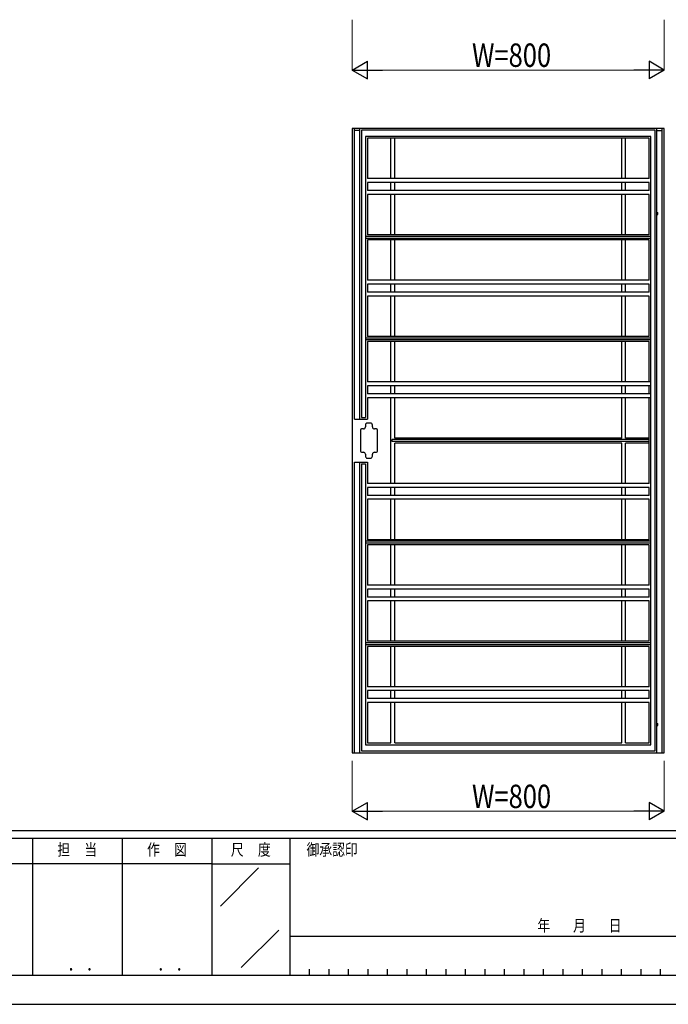
# Model space of a CAD drawing. Units: millimetres. Extents: x 0 to 8410, y 0 to 5940.
# Drawn here: x 5697 to 7361, y 0 to 2524 of the extents above; entities that cross this region are included whole.
import ezdxf
from ezdxf.enums import TextEntityAlignment as Align

# ---------------------------------------------------------------- set-up
doc = ezdxf.new("R2010")
doc.units = ezdxf.units.MM
for name, color, linetype, lineweight in [('YKK_A1', 4, 'Continuous', 30), ('YKK_D', 6, 'Continuous', 13), ('YKK_ZWAK', 7, 'Continuous', 30)]:
    doc.layers.add(name, color=color, linetype=linetype, lineweight=lineweight)
doc.styles.add('text-b', font='extslim2.shx', dxfattribs={"width": 0.8, "bigfont": 'extfont2.shx'})

msp = doc.modelspace()

# ---------------------------------------------------------------- linework, layer by layer
at = {"layer": 'YKK_A1'}
for p, q in [((7350.01980756, 2245), (6550.01980756, 2245)), ((6550.01980756, 2245), (6550.01980756, 645)), ((6556.01980756, 1500), (6556.01980756, 2245)), ((6569.01980756, 2240), (6556.01980756, 2240)), ((6569.01980756, 2245), (6569.01980756, 1500)), ((6573.51980756, 2240.5), (6573.51980756, 1504.5)), ((7326.51980756, 2240.5), (6573.51980756, 2240.5)), ((6584.51980756, 2224.5), (6584.51980756, 1504.5)), ((7315.51980756, 2224.5), (6584.51980756, 2224.5)), ((7315.51980756, 665.5), (7315.51980756, 2224.5)), ((7326.51980756, 649.5), (7326.51980756, 2240.5)), ((7331.01980756, 645), (7331.01980756, 2245)), ((7331.01980756, 2240), (7344.01980756, 2240)), ((7344.01980756, 2245), (7344.01980756, 645)), ((7350.01980756, 645), (7350.01980756, 2245)), ((6644.01980756, 2220), (6589.01980756, 2220)), ((6589.01980756, 2220), (6589.01980756, 2116.5)), ((7246.01980756, 2220), (6644.01980756, 2220)), ((6649.01980756, 2116.5), (6649.01980756, 2220)), ((6659.01980756, 2116.5), (6659.01980756, 2220)), ((7241.01980756, 2116.5), (7241.01980756, 2220)), ((7311.01980756, 2220), (7246.01980756, 2220)), ((7251.01980756, 2116.5), (7251.01980756, 2220)), ((7311.01980756, 2116.5), (7311.01980756, 2220)), ((6644.01980756, 2116.5), (6589.01980756, 2116.5)), ((6589.01980756, 2106.5), (6589.01980756, 2086)), ((6644.01980756, 2106.5), (6589.01980756, 2106.5)), ((7246.01980756, 2116.5), (6644.01980756, 2116.5)), ((7246.01980756, 2106.5), (6644.01980756, 2106.5)), ((6649.01980756, 2086), (6649.01980756, 2106.5)), ((6659.01980756, 2086), (6659.01980756, 2106.5)), ((7241.01980756, 2086), (7241.01980756, 2106.5)), ((7311.01980756, 2116.5), (7246.01980756, 2116.5)), ((7311.01980756, 2106.5), (7246.01980756, 2106.5)), ((7251.01980756, 2086), (7251.01980756, 2106.5)), ((7311.01980756, 2086), (7311.01980756, 2106.5)), ((6644.01980756, 2086), (6589.01980756, 2086)), ((6589.01980756, 2076), (6589.01980756, 1972.5)), ((6644.01980756, 2076), (6589.01980756, 2076)), ((7246.01980756, 2086), (6644.01980756, 2086)), ((7246.01980756, 2076), (6644.01980756, 2076)), ((6649.01980756, 1972.5), (6649.01980756, 2076)), ((6659.01980756, 1972.5), (6659.01980756, 2076)), ((7241.01980756, 1972.5), (7241.01980756, 2076)), ((7311.01980756, 2086), (7246.01980756, 2086)), ((7311.01980756, 2076), (7246.01980756, 2076)), ((7251.01980756, 1972.5), (7251.01980756, 2076)), ((7311.01980756, 1972.5), (7311.01980756, 2076)), ((7331.01980756, 2030), (7334.01980756, 2030)), ((7331.01980756, 2025), (7334.01980756, 2025)), ((7334.01980756, 2025), (7334.01980756, 2030)), ((6644.01980756, 1972.5), (6589.01980756, 1972.5)), ((7256.01980756, 1972.5), (6644.01980756, 1972.5)), ((7311.01980756, 1972.5), (7256.01980756, 1972.5)), ((7315.51980756, 1968.5), (6584.51980756, 1968.5)), ((7315.51980756, 1963.5), (6584.51980756, 1963.5)), ((6589.01980756, 1959.5), (6589.01980756, 1856)), ((6644.01980756, 1959.5), (6589.01980756, 1959.5)), ((7256.01980756, 1959.5), (6644.01980756, 1959.5)), ((6649.01980756, 1856), (6649.01980756, 1959.5)), ((6659.01980756, 1856), (6659.01980756, 1959.5)), ((7241.01980756, 1856), (7241.01980756, 1959.5)), ((7251.01980756, 1856), (7251.01980756, 1959.5)), ((7311.01980756, 1959.5), (7256.01980756, 1959.5)), ((7311.01980756, 1856), (7311.01980756, 1959.5)), ((6644.01980756, 1856), (6589.01980756, 1856)), ((6589.01980756, 1846), (6589.01980756, 1825.5)), ((6644.01980756, 1846), (6589.01980756, 1846)), ((7256.01980756, 1856), (6644.01980756, 1856)), ((7256.01980756, 1846), (6644.01980756, 1846)), ((6649.01980756, 1825.5), (6649.01980756, 1846)), ((6659.01980756, 1825.5), (6659.01980756, 1846)), ((7241.01980756, 1825.5), (7241.01980756, 1846)), ((7251.01980756, 1825.5), (7251.01980756, 1846)), ((7311.01980756, 1856), (7256.01980756, 1856)), ((7311.01980756, 1846), (7256.01980756, 1846)), ((7311.01980756, 1825.5), (7311.01980756, 1846)), ((6644.01980756, 1825.5), (6589.01980756, 1825.5)), ((7256.01980756, 1825.5), (6644.01980756, 1825.5)), ((7311.01980756, 1825.5), (7256.01980756, 1825.5)), ((6589.01980756, 1815.5), (6589.01980756, 1712)), ((6644.01980756, 1815.5), (6589.01980756, 1815.5)), ((7256.01980756, 1815.5), (6644.01980756, 1815.5)), ((6649.01980756, 1712), (6649.01980756, 1815.5)), ((6659.01980756, 1712), (6659.01980756, 1815.5)), ((7241.01980756, 1712), (7241.01980756, 1815.5)), ((7251.01980756, 1712), (7251.01980756, 1815.5)), ((7311.01980756, 1815.5), (7256.01980756, 1815.5)), ((7311.01980756, 1712), (7311.01980756, 1815.5)), ((7315.51980756, 1708), (6584.51980756, 1708)), ((7315.51980756, 1703), (6584.51980756, 1703)), ((6644.01980756, 1712), (6589.01980756, 1712)), ((6589.01980756, 1699), (6589.01980756, 1595.5)), ((6644.01980756, 1699), (6589.01980756, 1699)), ((7256.01980756, 1712), (6644.01980756, 1712)), ((7256.01980756, 1699), (6644.01980756, 1699)), ((6649.01980756, 1595.5), (6649.01980756, 1699)), ((6659.01980756, 1595.5), (6659.01980756, 1699)), ((7241.01980756, 1595.5), (7241.01980756, 1699)), ((7251.01980756, 1595.5), (7251.01980756, 1699)), ((7311.01980756, 1712), (7256.01980756, 1712)), ((7311.01980756, 1699), (7256.01980756, 1699)), ((7311.01980756, 1595.5), (7311.01980756, 1699)), ((6644.01980756, 1595.5), (6589.01980756, 1595.5)), ((7256.01980756, 1595.5), (6644.01980756, 1595.5)), ((7315.51980756, 1595.5), (7256.01980756, 1595.5)), ((6589.01980756, 1585.5), (6589.01980756, 1565)), ((6644.01980756, 1585.5), (6589.01980756, 1585.5)), ((6644.01980756, 1565), (6589.01980756, 1565)), ((7256.01980756, 1585.5), (6644.01980756, 1585.5)), ((7256.01980756, 1565), (6644.01980756, 1565)), ((6649.01980756, 1565), (6649.01980756, 1585.5)), ((6659.01980756, 1565), (6659.01980756, 1585.5)), ((7241.01980756, 1565), (7241.01980756, 1585.5)), ((7251.01980756, 1565), (7251.01980756, 1585.5)), ((7315.51980756, 1585.5), (7256.01980756, 1585.5)), ((7315.51980756, 1565), (7256.01980756, 1565)), ((7311.01980756, 1565), (7311.01980756, 1585.5)), ((6589.01980756, 1555), (6589.01980756, 1500)), ((6644.01980756, 1555), (6589.01980756, 1555)), ((7256.01980756, 1555), (6644.01980756, 1555)), ((6649.01980756, 1335), (6649.01980756, 1555)), ((6659.01980756, 1451.5), (6659.01980756, 1555)), ((7241.01980756, 1451.5), (7241.01980756, 1555)), ((7251.01980756, 1451.5), (7251.01980756, 1555)), ((7315.51980756, 1555), (7256.01980756, 1555)), ((7311.01980756, 1335), (7311.01980756, 1555)), ((6556.01980756, 1500), (6589.01980756, 1500)), ((6573.51980756, 1504.5), (6584.51980756, 1504.5)), ((6597.01980756, 1490), (6589.01980756, 1490)), ((6571.01980756, 1472), (6571.01980756, 1418)), ((6579.01980756, 1475), (6574.01980756, 1475)), ((6584.01980756, 1485), (6584.01980756, 1480)), ((6602.01980756, 1480), (6602.01980756, 1485)), ((6612.01980756, 1475), (6607.01980756, 1475)), ((6615.01980756, 1418), (6615.01980756, 1472)), ((6652.51980756, 1442.5), (6652.51980756, 1447.5)), ((7311.01980756, 1447.5), (6652.51980756, 1447.5)), ((7311.01980756, 1442.5), (6652.51980756, 1442.5)), ((7241.01980756, 1451.5), (6659.01980756, 1451.5)), ((7311.01980756, 1451.5), (7251.01980756, 1451.5)), ((6574.01980756, 1415), (6579.01980756, 1415)), ((6607.01980756, 1415), (6612.01980756, 1415)), ((7241.01980756, 1438.5), (6659.01980756, 1438.5)), ((6659.01980756, 1335), (6659.01980756, 1438.5)), ((7241.01980756, 1335), (7241.01980756, 1438.5)), ((7251.01980756, 1335), (7251.01980756, 1438.5)), ((7311.01980756, 1438.5), (7251.01980756, 1438.5)), ((6556.01980756, 645), (6556.01980756, 1390)), ((6556.01980756, 1390), (6589.01980756, 1390)), ((6569.01980756, 1390), (6569.01980756, 645)), ((6584.01980756, 1410), (6584.01980756, 1405)), ((6589.01980756, 1400), (6597.01980756, 1400)), ((6589.01980756, 1390), (6589.01980756, 1335)), ((6602.01980756, 1405), (6602.01980756, 1410)), ((6573.51980756, 1385.5), (6573.51980756, 649.5)), ((6573.51980756, 1385.5), (6584.51980756, 1385.5)), ((6584.51980756, 1385.5), (6584.51980756, 665.5)), ((6644.01980756, 1335), (6589.01980756, 1335)), ((6589.01980756, 1325), (6589.01980756, 1304.5)), ((6644.01980756, 1325), (6589.01980756, 1325)), ((7256.01980756, 1335), (6644.01980756, 1335)), ((7256.01980756, 1325), (6644.01980756, 1325)), ((6649.01980756, 1304.5), (6649.01980756, 1325)), ((6659.01980756, 1304.5), (6659.01980756, 1325)), ((7241.01980756, 1304.5), (7241.01980756, 1325)), ((7251.01980756, 1304.5), (7251.01980756, 1325)), ((7311.01980756, 1335), (7256.01980756, 1335)), ((7311.01980756, 1325), (7256.01980756, 1325)), ((7311.01980756, 1304.5), (7311.01980756, 1325)), ((6644.01980756, 1304.5), (6589.01980756, 1304.5)), ((6589.01980756, 1294.5), (6589.01980756, 1191)), ((6644.01980756, 1294.5), (6589.01980756, 1294.5)), ((7256.01980756, 1304.5), (6644.01980756, 1304.5)), ((7256.01980756, 1294.5), (6644.01980756, 1294.5)), ((6649.01980756, 1191), (6649.01980756, 1294.5)), ((6659.01980756, 1191), (6659.01980756, 1294.5)), ((7241.01980756, 1191), (7241.01980756, 1294.5)), ((7251.01980756, 1191), (7251.01980756, 1294.5)), ((7311.01980756, 1304.5), (7256.01980756, 1304.5)), ((7311.01980756, 1294.5), (7256.01980756, 1294.5)), ((7311.01980756, 1191), (7311.01980756, 1294.5)), ((7315.51980756, 1187), (6584.51980756, 1187)), ((6644.01980756, 1191), (6589.01980756, 1191)), ((7256.01980756, 1191), (6644.01980756, 1191)), ((7311.01980756, 1191), (7256.01980756, 1191)), ((7315.51980756, 1182), (6584.51980756, 1182)), ((6589.01980756, 1178), (6589.01980756, 1074.5)), ((6644.01980756, 1178), (6589.01980756, 1178)), ((7256.01980756, 1178), (6644.01980756, 1178)), ((6649.01980756, 1074.5), (6649.01980756, 1178)), ((6659.01980756, 1074.5), (6659.01980756, 1178)), ((7241.01980756, 1074.5), (7241.01980756, 1178)), ((7251.01980756, 1074.5), (7251.01980756, 1178)), ((7311.01980756, 1178), (7256.01980756, 1178)), ((7311.01980756, 1074.5), (7311.01980756, 1178)), ((6644.01980756, 1074.5), (6589.01980756, 1074.5)), ((6589.01980756, 1064.5), (6589.01980756, 1044)), ((6644.01980756, 1064.5), (6589.01980756, 1064.5)), ((7256.01980756, 1074.5), (6644.01980756, 1074.5)), ((7256.01980756, 1064.5), (6644.01980756, 1064.5)), ((6649.01980756, 1044), (6649.01980756, 1064.5)), ((6659.01980756, 1044), (6659.01980756, 1064.5)), ((7241.01980756, 1044), (7241.01980756, 1064.5)), ((7251.01980756, 1044), (7251.01980756, 1064.5)), ((7311.01980756, 1074.5), (7256.01980756, 1074.5)), ((7311.01980756, 1064.5), (7256.01980756, 1064.5)), ((7311.01980756, 1044), (7311.01980756, 1064.5)), ((6644.01980756, 1044), (6589.01980756, 1044)), ((7256.01980756, 1044), (6644.01980756, 1044)), ((7311.01980756, 1044), (7256.01980756, 1044)), ((6589.01980756, 1034), (6589.01980756, 930.5)), ((6644.01980756, 1034), (6589.01980756, 1034)), ((7256.01980756, 1034), (6644.01980756, 1034)), ((6649.01980756, 930.5), (6649.01980756, 1034)), ((6659.01980756, 930.5), (6659.01980756, 1034)), ((7241.01980756, 930.5), (7241.01980756, 1034)), ((7251.01980756, 930.5), (7251.01980756, 1034)), ((7311.01980756, 1034), (7256.01980756, 1034)), ((7311.01980756, 930.5), (7311.01980756, 1034)), ((7315.51980756, 926.5), (6584.51980756, 926.5)), ((7315.51980756, 921.5), (6584.51980756, 921.5)), ((6644.01980756, 930.5), (6589.01980756, 930.5)), ((6589.01980756, 917.5), (6589.01980756, 814)), ((6644.01980756, 917.5), (6589.01980756, 917.5)), ((7256.01980756, 930.5), (6644.01980756, 930.5)), ((7256.01980756, 917.5), (6644.01980756, 917.5)), ((6649.01980756, 814), (6649.01980756, 917.5)), ((6659.01980756, 814), (6659.01980756, 917.5)), ((7241.01980756, 814), (7241.01980756, 917.5)), ((7251.01980756, 814), (7251.01980756, 917.5)), ((7311.01980756, 930.5), (7256.01980756, 930.5)), ((7311.01980756, 917.5), (7256.01980756, 917.5)), ((7311.01980756, 814), (7311.01980756, 917.5)), ((6644.01980756, 814), (6589.01980756, 814)), ((7256.01980756, 814), (6644.01980756, 814)), ((7311.01980756, 814), (7256.01980756, 814)), ((6589.01980756, 804), (6589.01980756, 783.5)), ((6644.01980756, 804), (6589.01980756, 804)), ((6644.01980756, 783.5), (6589.01980756, 783.5)), ((7256.01980756, 804), (6644.01980756, 804)), ((7256.01980756, 783.5), (6644.01980756, 783.5)), ((6649.01980756, 783.5), (6649.01980756, 804)), ((6659.01980756, 783.5), (6659.01980756, 804)), ((7241.01980756, 783.5), (7241.01980756, 804)), ((7251.01980756, 783.5), (7251.01980756, 804)), ((7311.01980756, 804), (7256.01980756, 804)), ((7311.01980756, 783.5), (7256.01980756, 783.5)), ((7311.01980756, 783.5), (7311.01980756, 804)), ((6589.01980756, 773.5), (6589.01980756, 670)), ((6644.01980756, 773.5), (6589.01980756, 773.5)), ((7256.01980756, 773.5), (6644.01980756, 773.5)), ((6649.01980756, 670), (6649.01980756, 773.5)), ((6659.01980756, 670), (6659.01980756, 773.5)), ((7241.01980756, 670), (7241.01980756, 773.5)), ((7251.01980756, 670), (7251.01980756, 773.5)), ((7311.01980756, 773.5), (7256.01980756, 773.5)), ((7311.01980756, 670), (7311.01980756, 773.5)), ((7331.01980756, 720), (7334.01980756, 720)), ((7331.01980756, 715), (7334.01980756, 715)), ((7334.01980756, 715), (7334.01980756, 720)), ((6584.51980756, 665.5), (7315.51980756, 665.5)), ((6589.01980756, 670), (6649.01980756, 670)), ((6659.01980756, 670), (7241.01980756, 670)), ((7251.01980756, 670), (7311.01980756, 670)), ((6550.01980756, 645), (7350.01980756, 645)), ((6573.51980756, 649.5), (7326.51980756, 649.5))]:
    msp.add_line(p, q, dxfattribs=at)
for centre, radius, start, end in [((6589.01980756, 1485), 5, 90, 180), ((6597.01980756, 1485), 5, 0, 90), ((6574.01980756, 1472), 3.000000000000113, 90, 180), ((6579.01980756, 1480), 5, 270, 0), ((6607.01980756, 1480), 5, 180, 270), ((6612.01980756, 1472), 3.000000000000113, 0, 90), ((6574.01980756, 1418), 3.000000000000113, 180, 270), ((6579.01980756, 1410), 5, 0, 90), ((6607.01980756, 1410), 5, 90, 180), ((6612.01980756, 1418), 3.000000000000113, 270, 0), ((6589.01980756, 1405), 5, 180, 270), ((6597.01980756, 1405), 5, 270, 0)]:
    msp.add_arc(centre, radius, start, end, dxfattribs=at)
at = {"layer": 'YKK_D'}
for p, q in [((6550.01980756, 2524), (6550.01980756, 2394)), ((7350.01980756, 2524), (7350.01980756, 2394)), ((6595.01980756, 2395), (7305.01980756, 2395)), ((6550.01980756, 624), (6550.01980756, 494)), ((7350.01980756, 624), (7350.01980756, 494)), ((6595.01980756, 495), (7305.01980756, 495))]:
    msp.add_line(p, q, dxfattribs=at)
at = {"layer": 'YKK_D', "lineweight": -2}
for p, q in [((6550.01980756, 2395), (6588.99095073, 2417.5)), ((6588.99095073, 2372.5), (6588.99095073, 2417.5)), ((7350.01980756, 2395), (7311.04866439, 2417.5)), ((7311.04866439, 2417.5), (7311.04866439, 2372.5)), ((6550.01980756, 2395), (6588.99095073, 2372.5)), ((6550.01980756, 2395), (6627.9620939, 2395)), ((7350.01980756, 2395), (7272.07752122, 2395)), ((7350.01980756, 2395), (7311.04866439, 2372.5)), ((6550.01980756, 495), (6588.99095073, 517.5)), ((6588.99095073, 472.5), (6588.99095073, 517.5)), ((7350.01980756, 495), (7311.04866439, 517.5)), ((7311.04866439, 517.5), (7311.04866439, 472.5)), ((6550.01980756, 495), (6588.99095073, 472.5)), ((6550.01980756, 495), (6627.9620939, 495)), ((7350.01980756, 495), (7272.07752122, 495)), ((7350.01980756, 495), (7311.04866439, 472.5))]:
    msp.add_line(p, q, dxfattribs=at)
at = {"layer": 'YKK_ZWAK'}
for p, q in [((8100.01980756, 445), (300.01980756, 445)), ((6190.01980756, 425), (5500.01980756, 425)), ((5730.01980756, 425), (5730.01980756, 75)), ((5960.01980756, 425), (5960.01980756, 75)), ((6190.01980756, 425), (6190.01980756, 75)), ((6390.01980756, 425), (6190.01980756, 425)), ((7422.51980756, 425), (6390.01980756, 425)), ((6390.01980756, 425), (6390.01980756, 75)), ((6190.01980756, 360), (5500.01980756, 360)), ((6190.01980756, 360), (6390.01980756, 360)), ((6212.10456837, 251.70879605), (6310.03728372, 349.6415114)), ((6265.67175267, 94.01154682), (6361.89194622, 190.23174037)), ((6390.01980756, 175), (7422.51980756, 175)), ((6440.01980756, 90), (6440.01980756, 75)), ((6490.01980756, 90), (6490.01980756, 75)), ((6540.01980756, 90), (6540.01980756, 75)), ((6590.01980756, 90), (6590.01980756, 75)), ((6640.01980756, 90), (6640.01980756, 75)), ((6690.01980756, 90), (6690.01980756, 75)), ((6740.01980756, 90), (6740.01980756, 75)), ((6790.01980756, 90), (6790.01980756, 75)), ((6840.01980756, 90), (6840.01980756, 75)), ((6890.01980756, 90), (6890.01980756, 75)), ((6940.01980756, 90), (6940.01980756, 75)), ((6990.01980756, 90), (6990.01980756, 75)), ((7040.01980756, 90), (7040.01980756, 75)), ((7090.01980756, 90), (7090.01980756, 75)), ((7140.01980756, 90), (7140.01980756, 75)), ((7190.01980756, 90), (7190.01980756, 75)), ((7240.01980756, 90), (7240.01980756, 75)), ((7290.01980756, 90), (7290.01980756, 75)), ((7340.01980756, 90), (7340.01980756, 75)), ((5500.01980756, 75), (6190.01980756, 75)), ((6190.01980756, 75), (6390.01980756, 75)), ((6390.01980756, 75), (7422.51980756, 75)), ((0, 0), (8410, 0))]:
    msp.add_line(p, q, dxfattribs=at)

# ---------------------------------------------------------------- texts
at = {"layer": 'YKK_D', "style": 'text-b', "width": 0.8}
for p in [(6857.21980756, 2403), (6857.21980756, 503)]:
    msp.add_text('W=800', height=60, dxfattribs=at).set_placement(p)
at = {"layer": 'YKK_ZWAK', "style": 'text-b', "width": 0.8}
for s, p in [('担     当', (5845.01980756, 392.5)), ('作     図', (6075.01980756, 392.5)), ('尺     度', (6290.01980756, 392.5)), ('御承認印', (6498.53814666, 392.5))]:
    msp.add_text(s, height=30, dxfattribs=at).set_placement(p, align=Align.MIDDLE)
for s, height, p in [('年        月        日', 30, (7024.90689126, 186.78539668)), ('． ．', 35.35000086, (5820, 85.64824581)), ('． ．', 35.35000086, (6050, 85.64824581))]:
    msp.add_text(s, height=height, dxfattribs=at).set_placement(p)

doc.saveas('drawing.dxf')
